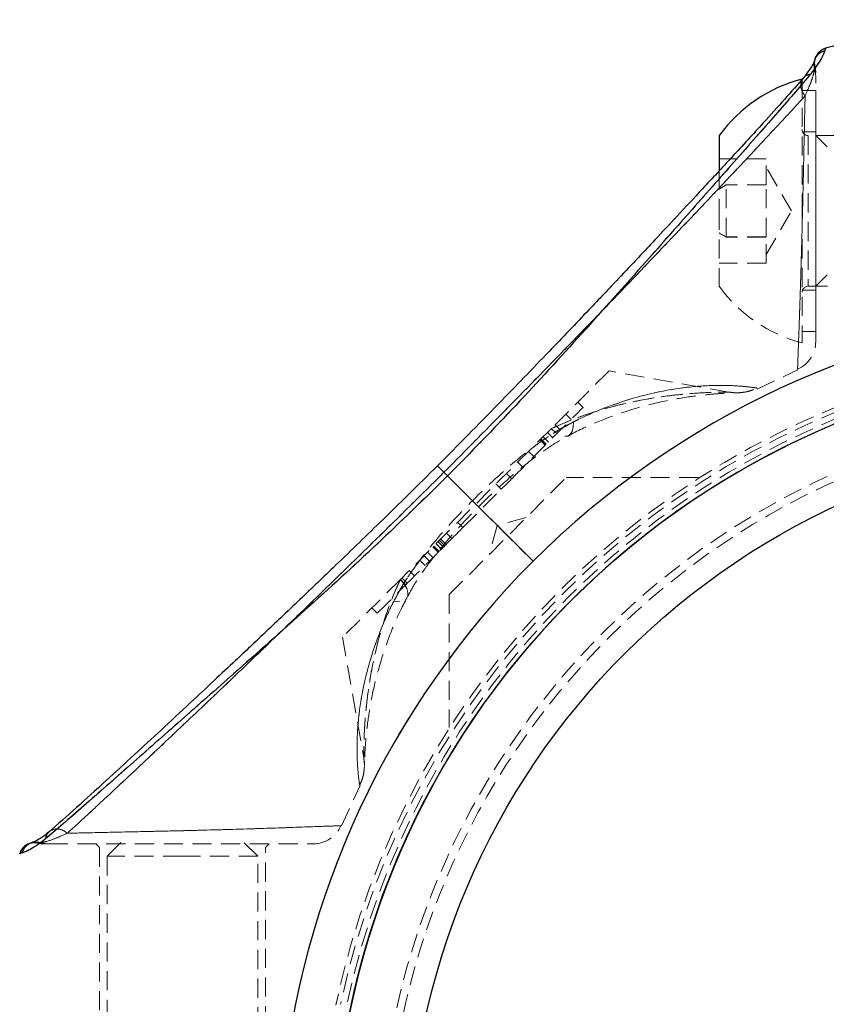
# Model space of a CAD drawing. Units: millimetres. Extents: x -20687 to 16718, y 419 to 34849.
# Drawn here: x 2054 to 2108, y 19624 to 19690 of the extents above; entities that cross this region are included whole.
import ezdxf

# ---------------------------------------------------------------- set-up
doc = ezdxf.new("R2010")
doc.units = ezdxf.units.MM
doc.linetypes.add('HIDDEN', pattern=[1.905, 1.27, -0.635])

msp = doc.modelspace()

# ---------------------------------------------------------------- linework, layer by layer
at = {"color": 1, "linetype": 'Continuous', "lineweight": 25}
msp.add_line((2107.47943, 19687.87204), (2107.43759, 19687.74497), dxfattribs=at)
at = {"color": 7, "linetype": 'HIDDEN', "lineweight": 18}
for p, q in [((2107.48671, 19687.8941), (2107.45822, 19687.88551)), ((2106.75285, 19686.51413), (2106.78576, 19686.7119)), ((2105.93496, 19685.84811), (2105.93496, 19677.12294)), ((2106.83499, 19685.09804), (2105.93496, 19685.09804)), ((2106.83499, 19669.09801), (2106.83499, 19685.09804)), ((2106.83499, 19682.34812), (2105.93496, 19682.34812)), ((2150.01498, 19682.09802), (2106.33503, 19682.09802)), ((2106.33503, 19682.08539), (2106.33503, 19672.10876)), ((2107.58493, 19681.34808), (2106.83499, 19682.09802)), ((2103.55495, 19680.56213), (2100.435, 19680.56213)), ((2103.55495, 19678.8386), (2103.55495, 19680.56213)), ((2100.435, 19679.80193), (2100.435, 19677.11221)), ((2105.22936, 19677.09803), (2103.55495, 19679.99803)), ((2100.89908, 19678.8386), (2100.435, 19678.57205)), ((2100.435, 19678.55238), (2100.89908, 19678.82155)), ((2103.55495, 19678.8386), (2100.89908, 19678.8386)), ((2100.89908, 19675.3745), (2100.89908, 19678.8386)), ((2103.55495, 19678.82155), (2100.89908, 19678.82155)), ((2103.55495, 19675.3745), (2103.55495, 19678.8386)), ((2100.435, 19677.11221), (2100.435, 19672.09803)), ((2103.55495, 19674.19802), (2105.22936, 19677.09803)), ((2105.93496, 19677.12294), (2105.93496, 19668.34806)), ((2100.435, 19675.64379), (2100.89908, 19675.3745)), ((2100.89908, 19675.35745), (2100.435, 19675.62412)), ((2103.55495, 19675.3745), (2100.89908, 19675.3745)), ((2100.89908, 19675.3745), (2100.89908, 19675.35745)), ((2103.55495, 19675.35745), (2100.89908, 19675.35745)), ((2103.55495, 19673.63392), (2103.55495, 19675.3745)), ((2103.55495, 19673.63392), (2100.435, 19673.63392)), ((2106.83499, 19672.09803), (2107.58493, 19672.8481)), ((2105.93496, 19671.84805), (2106.83499, 19671.84805)), ((2106.33503, 19672.09803), (2150.01498, 19672.09803)), ((2105.93496, 19669.09801), (2106.83499, 19669.09801)), ((2101.08028, 19665.08209), (2093.12604, 19666.48459)), ((2102.9558, 19665.28224), (2105.65053, 19666.5486)), ((2091.40072, 19664.05212), (2091.04715, 19664.40569)), ((2090.60703, 19663.25842), (2090.25345, 19663.612)), ((2089.3955, 19662.0469), (2089.04193, 19662.40047)), ((2089.89821, 19662.54961), (2089.54464, 19662.90318)), ((2088.54065, 19661.8992), (2088.89423, 19661.54563)), ((2088.90377, 19661.55516), (2088.55019, 19661.90874)), ((2088.935, 19661.58639), (2088.58142, 19661.93997)), ((2088.96182, 19661.61322), (2088.60825, 19661.96679)), ((2088.75094, 19662.10949), (2089.10451, 19661.75591)), ((2090.45289, 19662.18053), (2090.66234, 19662.2995)), ((2087.78785, 19661.14627), (2088.1413, 19660.79282)), ((2087.07891, 19660.43746), (2087.43249, 19660.08388)), ((2088.08516, 19653.84792), (2082.42295, 19659.51013)), ((2082.51951, 19651.6354), (2090.29768, 19659.41357)), ((2086.66871, 19659.32011), (2086.31514, 19659.67368)), ((2099.04728, 19659.41357), (2090.29768, 19659.41357)), ((2085.97491, 19658.62631), (2085.62134, 19658.97988)), ((2087.63335, 19656.74924), (2085.70145, 19656.23163)), ((2083.4323, 19656.08381), (2083.07884, 19656.43727)), ((2085.70145, 19656.23163), (2085.18384, 19654.29973)), ((2082.22685, 19654.87825), (2081.87328, 19655.23182)), ((2082.31412, 19654.96563), (2081.96066, 19655.3192)), ((2082.00405, 19654.65557), (2082.70107, 19655.35246)), ((2082.70107, 19655.35246), (2082.34749, 19655.70604)), ((2081.79484, 19654.44624), (2081.44126, 19654.79981)), ((2081.47619, 19654.83474), (2081.82977, 19654.48116)), ((2081.83752, 19654.48891), (2081.48394, 19654.84249)), ((2081.85182, 19654.50322), (2081.49825, 19654.85679)), ((2082.00405, 19654.65557), (2081.6506, 19655.00902)), ((2082.13983, 19654.79123), (2081.78626, 19655.1448)), ((2080.9264, 19653.5778), (2080.57282, 19653.93137)), ((2081.2162, 19653.86759), (2080.86262, 19654.22117)), ((2081.44293, 19654.09433), (2081.08936, 19654.4479)), ((2080.23058, 19652.88209), (2079.87712, 19653.23555)), ((2079.28763, 19652.64617), (2075.44838, 19648.80692)), ((2079.29335, 19652.65178), (2079.64681, 19652.29832)), ((2079.74754, 19652.39905), (2079.39408, 19652.75251)), ((2082.51951, 19651.6354), (2082.51951, 19642.82762)), ((2077.39685, 19650.7554), (2077.75043, 19650.40182)), ((2075.44838, 19648.80692), (2076.8535, 19640.83873)), ((2075.37721, 19636.28589), (2076.61722, 19638.9718)), ((2054.81456, 19635.15448), (2054.6814, 19635.11967)), ((2054.81241, 19635.16091), (2054.81241, 19635.1596)), ((2055.22106, 19635.14732), (2055.41895, 19635.18023)), ((2059.08499, 19635.09809), (2059.33497, 19634.84811)), ((2060.755, 19635.19811), (2059.83494, 19634.27805)), ((2069.83505, 19634.27805), (2068.91499, 19635.19811)), ((2070.33501, 19634.84811), (2070.58499, 19635.09809)), ((2054.03898, 19634.44637), (2054.18799, 19634.49549)), ((2059.33497, 19634.84811), (2059.33497, 19617.34807)), ((2064.82075, 19634.27805), (2059.83494, 19634.27805)), ((2059.83494, 19634.27805), (2059.83494, 19590.5981)), ((2069.83505, 19634.27805), (2064.82075, 19634.27805)), ((2069.83505, 19590.5981), (2069.83505, 19634.27805)), ((2070.33501, 19617.34807), (2070.33501, 19634.84811))]:
    msp.add_line(p, q, dxfattribs=at)
at = {"color": 7, "linetype": 'Continuous', "lineweight": 25}
for p, q in [((2107.48671, 19687.8941), (2107.47943, 19687.87204)), ((2100.435, 19682.09802), (2100.435, 19679.80193)), ((2082.42295, 19659.51013), (2088.08516, 19653.84792)), ((2054.18799, 19634.49549), (2054.03898, 19634.44637))]:
    msp.add_line(p, q, dxfattribs=at)
at = {"color": 7, "linetype": 'HIDDEN', "lineweight": 18, "flags": 128}
for points in [[(2106.83404, 19687.30723), (2106.82033, 19687.27147), (2106.81294, 19687.25013)], [(2093.12604, 19666.48459), (2093.09183, 19666.45025), (2092.81884, 19666.17738), (2092.28156, 19665.63999), (2091.49633, 19664.85487), (2090.4877, 19663.84625), (2089.2869, 19662.64545)], [(2086.66871, 19659.32011), (2086.92644, 19659.57784), (2087.42116, 19660.07268), (2088.09696, 19660.74847), (2088.8773, 19661.5287), (2089.67374, 19662.32513), (2090.39603, 19663.04754), (2090.96263, 19663.61403), (2091.30917, 19663.96057), (2091.40072, 19664.05212)], [(2090.76558, 19663.10143), (2090.75425, 19662.74821), (2090.68392, 19662.46759), (2090.55708, 19662.26946), (2090.37803, 19662.16063), (2090.15308, 19662.14489), (2089.88998, 19662.22273), (2089.59792, 19662.39153), (2089.2869, 19662.64545)], [(2090.76558, 19663.10143), (2090.75425, 19662.74821), (2090.68392, 19662.46759), (2090.55708, 19662.26946), (2090.37803, 19662.16063), (2090.15308, 19662.14489), (2089.88998, 19662.22273), (2089.59792, 19662.39153), (2089.2869, 19662.64545)], [(2089.2869, 19662.64545), (2088.13916, 19661.49758), (2086.90451, 19660.26293), (2085.61073, 19658.96927), (2084.28727, 19657.64581), (2082.96381, 19656.32223), (2081.67003, 19655.02857), (2080.43538, 19653.79392), (2079.28763, 19652.64617)], [(2086.66871, 19659.32011), (2086.63855, 19659.28995), (2086.58634, 19659.23785), (2086.51434, 19659.16573), (2086.42517, 19659.07656), (2086.32241, 19658.9738), (2086.21011, 19658.86151), (2086.09269, 19658.74409), (2085.97491, 19658.62631)], [(2083.4323, 19656.08381), (2083.72186, 19656.37325), (2084.02465, 19656.67604), (2084.33817, 19656.98957), (2084.65992, 19657.31131), (2084.98714, 19657.63854), (2085.31724, 19657.96863), (2085.64733, 19658.29884), (2085.97491, 19658.62631)], [(2083.4323, 19656.08381), (2083.34373, 19655.99512), (2083.24895, 19655.90035), (2083.15073, 19655.80212), (2083.05166, 19655.70306), (2082.95451, 19655.6059), (2082.862, 19655.5134), (2082.77677, 19655.42816), (2082.70107, 19655.35246)], [(2082.00405, 19654.65557), (2081.95732, 19654.60872), (2081.91715, 19654.56854), (2081.88401, 19654.5354), (2081.8585, 19654.50989), (2081.85182, 19654.50322)], [(2079.64681, 19652.29832), (2079.71976, 19652.37128), (2079.96975, 19652.62114), (2080.35491, 19653.00643), (2080.80862, 19653.46002), (2081.25196, 19653.90336), (2081.60804, 19654.25943), (2081.81522, 19654.46662), (2081.85182, 19654.50322)], [(2079.28763, 19652.64617), (2079.54155, 19652.33516), (2079.71035, 19652.04298), (2079.78819, 19651.77988), (2079.77245, 19651.55493), (2079.66362, 19651.376), (2079.46549, 19651.24916), (2079.18487, 19651.17883), (2078.83153, 19651.1675)], [(2079.28763, 19652.64617), (2079.54155, 19652.33516), (2079.71035, 19652.04298), (2079.78819, 19651.77988), (2079.77245, 19651.55493), (2079.66362, 19651.376), (2079.46549, 19651.24916), (2079.18487, 19651.17883), (2078.83153, 19651.1675)], [(2077.75043, 19650.40182), (2077.84603, 19650.49755), (2078.1164, 19650.76779), (2078.51444, 19651.16583), (2078.97125, 19651.62264), (2079.40755, 19652.05895), (2079.64681, 19652.29832)], [(2054.90122, 19635.16699), (2054.84484, 19635.15972), (2054.81456, 19635.15448)], [(2055.22106, 19635.14732), (2055.03355, 19635.1714), (2054.90122, 19635.16699)]]:
    msp.add_lwpolyline(points, dxfattribs=at)
at = {"color": 7, "linetype": 'Continuous', "lineweight": 25}
for radius in [54, 49]:
    msp.add_circle((2128.83499, 19613.09806), radius, dxfattribs=at)
at = {"color": 7, "linetype": 'HIDDEN', "lineweight": 18}
for radius in [51, 50.5]:
    msp.add_circle((2128.83499, 19613.09806), radius, dxfattribs=at)
at = {"color": 7, "linetype": 'Continuous', "lineweight": 25}
for centre, radius, start, end in [((2128.83499, 19613.09806), 77.78301, 99.6082193, 105.9298379), ((2108.37754, 19676.35733), 9.8, 104.4324956, 144.1412584), ((2128.83499, 19613.09806), 57.62893, 94.995572, 135), ((2128.83499, 19613.09806), 54, 0, 250.6676976), ((2128.83499, 19613.09806), 57.62893, 135, 175.004428), ((2055.00056, 19634.17193), 1, 108.6151647, 164.0701621)]:
    msp.add_arc(centre, radius, start, end, dxfattribs=at)
at = {"color": 7, "linetype": 'HIDDEN', "lineweight": 18}
for centre, radius, start, end in [((2107.70031, 19686.79293), 0.98762, 105.4269903, 196.3969183), ((2107.76113, 19686.93249), 1, 161.48209, 192.7408074), ((2104.83499, 19686.27087), 2, 359.8679607, 12.7508784), ((2104.95906, 19685.96512), 1.87593, 0.0015973, 17.0173425), ((2106.33499, 19682.49806), 0.4, 180, 270), ((2108.37754, 19677.8388), 9.8, 215.8587416, 255.5675044), ((2106.33499, 19671.69806), 0.4, 90, 180), ((2128.83499, 19613.09806), 57.62893, 94.995572, 135), ((2104.83499, 19668.42654), 2, 293.4322248, 360), ((2128.83499, 19613.09806), 55, 101.8504066, 168.1495934), ((2128.83499, 19613.09806), 54.70711, 101.977525, 168.022475), ((2128.83499, 19613.09806), 54.70711, 101.977525, 168.022475), ((2128.83499, 19613.09806), 54.29289, 102.0690825, 167.9309175), ((2128.83499, 19613.09806), 54.29289, 102.0690825, 167.9309175), ((2128.83499, 19613.09806), 57.62893, 135, 175.004428), ((2073.50651, 19637.09809), 2, 269.9709923, 336.5322805), ((2055.13996, 19634.2325), 0.98793, 73.5966006, 108.9747346), ((2055.66219, 19637.09806), 2, 257.2507527, 270.1320393), ((2055.96796, 19636.97402), 1.87593, 252.9826539, 269.9947638)]:
    msp.add_arc(centre, radius, start, end, dxfattribs=at)
at = {"color": 1, "linetype": 'Continuous', "lineweight": 25}
msp.add_arc((2055.14247, 19634.23061), 0.99055, 109.0762898, 164.4897743, dxfattribs=at)
at = {"color": 7, "linetype": 'Continuous', "lineweight": 25}
for points, knots in [([(2107.48563, 19687.89088), (2107.41464, 19687.86521), (2107.27494, 19687.8147), (2107.10891, 19687.69289), (2106.99119, 19687.57049), (2106.7911, 19687.27525), (2106.77885, 19687.19187), (2106.76835, 19687.12043)], [0, 0, 0, 0, 0.08762709, 0.17243316, 0.26385146, 0.36921145, 1, 1, 1, 1]), ([(2107.43759, 19687.74497), (2107.39295, 19687.59589), (2107.30341, 19687.29686), (2106.77128, 19686.55436), (2106.50442, 19686.18201)], [0, 0, 0, 0, 0.49851201, 1, 1, 1, 1]), ([(2106.79386, 19687.18552), (2106.74978, 19687.04348), (2106.67178, 19686.79215), (2106.23187, 19686.20434), (2106.04058, 19685.94872)], [0, 0, 0, 0, 0.56514618, 1, 1, 1, 1]), ([(2106.04046, 19685.94872), (2105.63256, 19685.48365), (2104.85604, 19684.59828), (2103.2221, 19682.7909), (2101.38821, 19680.79228), (2099.43977, 19678.68631), (2097.7303, 19676.848), (2096.30596, 19675.32288), (2095.01128, 19673.94271), (2093.55476, 19672.39656), (2091.58415, 19670.31547), (2088.93368, 19667.54068), (2085.59332, 19664.07211), (2083.10531, 19661.55542), (2081.7493, 19660.18378)], [0, 0, 0, 0, 0.08064532, 0.15352679, 0.25045478, 0.33222879, 0.40071894, 0.45869171, 0.50155132, 0.55220135, 0.62730423, 0.72689046, 0.85114983, 1, 1, 1, 1]), ([(2106.50442, 19686.18201), (2106.18417, 19685.80631), (2105.54582, 19685.05742), (2104.35646, 19683.68928), (2103.04116, 19682.19125), (2101.17631, 19680.07644), (2098.68833, 19677.25599), (2095.25154, 19673.35954), (2091.33929, 19668.97646), (2086.97216, 19664.17698), (2083.93764, 19661.06398), (2082.42295, 19659.51013)], [0, 0, 0, 0, 0.06509969, 0.12976304, 0.19298707, 0.25879218, 0.38392133, 0.50814508, 0.67274529, 0.83665032, 1, 1, 1, 1]), ([(2081.7493, 19660.18378), (2080.47541, 19658.92354), (2078.17699, 19656.64975), (2075.06978, 19653.65265), (2072.82841, 19651.50466), (2071.31376, 19650.06346), (2070.2711, 19649.07453), (2069.3209, 19648.1764), (2068.20895, 19647.12853), (2066.88087, 19645.88208), (2065.21626, 19644.32685), (2063.44174, 19642.67562), (2061.55988, 19640.93231), (2059.66586, 19639.19135), (2057.66726, 19637.37088), (2056.56586, 19636.40342), (2055.98436, 19635.89262)], [0, 0, 0, 0, 0.13831854, 0.24956164, 0.33407911, 0.37974647, 0.41303451, 0.44682328, 0.4827565, 0.53405977, 0.5922726, 0.66718711, 0.73490846, 0.81245032, 0.90097915, 1, 1, 1, 1]), ([(2082.42295, 19659.51013), (2080.86912, 19657.9955), (2077.75655, 19654.96149), (2072.96506, 19650.60098), (2068.59193, 19646.69958), (2064.69594, 19643.26498), (2061.88872, 19640.7846), (2059.76774, 19638.91629), (2058.26309, 19637.59341), (2056.87784, 19636.38878), (2056.12523, 19635.74748), (2055.75107, 19635.42866)], [0, 0, 0, 0, 0.16334755, 0.3272098, 0.49107281, 0.61494592, 0.74097181, 0.8047202, 0.86956411, 0.93515416, 1, 1, 1, 1]), ([(2056.00927, 19635.92361), (2055.87885, 19635.81284), (2055.55544, 19635.53816), (2055.18307, 19635.32709), (2054.92393, 19635.20341), (2054.84568, 19635.17733), (2054.81825, 19635.16819)], [0, 0, 0, 0, 0.19498577, 0.48348322, 0.81893434, 1, 1, 1, 1]), ([(2055.75107, 19635.42866), (2055.53196, 19635.25867), (2055.08791, 19634.91418), (2054.52684, 19634.62069), (2054.31349, 19634.54186), (2054.18799, 19634.49549)], [0, 0, 0, 0, 0.28629752, 0.58021772, 1, 1, 1, 1]), ([(2054.80967, 19635.16389), (2054.80636, 19635.16266), (2054.75722, 19635.14425), (2054.69707, 19635.125), (2054.68466, 19635.12078), (2054.68104, 19635.11955)], [0, 0, 0, 0, 0.04861958, 0.72263983, 1, 1, 1, 1])]:
    msp.add_open_spline(points, degree=3, knots=knots, dxfattribs=at)
at = {"color": 7, "linetype": 'HIDDEN', "lineweight": 18}
for points, knots in [([(2106.50442, 19686.18201), (2106.67442, 19686.40112), (2107.01894, 19686.84516), (2107.31219, 19687.40626), (2107.39115, 19687.61953), (2107.43759, 19687.74497)], [0, 0, 0, 0, 0.28629902, 0.58021757, 1, 1, 1, 1]), ([(2106.75285, 19686.51413), (2106.73119, 19686.638), (2106.69786, 19686.82856), (2106.7398, 19687.05476), (2106.78216, 19687.14685), (2106.79648, 19687.17801)], [0, 0, 0, 0, 0.55140125, 0.8482481, 1, 1, 1, 1]), ([(2082.42295, 19659.51013), (2083.93781, 19661.06421), (2086.97138, 19664.17631), (2091.32996, 19668.96545), (2095.2285, 19673.33646), (2098.66252, 19677.23117), (2101.14408, 19680.0398), (2103.01375, 19682.16209), (2104.3378, 19683.66809), (2105.54342, 19685.0542), (2106.1853, 19685.8075), (2106.50442, 19686.18201)], [0, 0, 0, 0, 0.16337352, 0.32716214, 0.4908455, 0.61470483, 0.74078842, 0.80460659, 0.86946006, 0.93510123, 1, 1, 1, 1]), ([(2106.13225, 19684.73648), (2106.08431, 19684.79523), (2105.98329, 19684.91902), (2105.88277, 19685.14303), (2105.83429, 19685.39143), (2105.86115, 19685.63859), (2105.93464, 19685.83008), (2106.01813, 19685.91326), (2106.04523, 19685.94026)], [0, 0, 0, 0, 0.15686754, 0.33049196, 0.51751236, 0.71198417, 0.90650257, 1, 1, 1, 1]), ([(2106.50442, 19686.18201), (2106.43821, 19686.16809), (2106.2987, 19686.13874), (2106.13364, 19686.04893), (2106.05952, 19685.95912), (2106.03056, 19685.92404)], [0, 0, 0, 0, 0.35504333, 0.74806773, 1, 1, 1, 1]), ([(2106.13225, 19684.73648), (2106.30944, 19685.1401), (2106.67026, 19685.96199), (2106.725, 19686.32791), (2106.75285, 19686.51413)], [0, 0, 0, 0, 0.49109197, 1, 1, 1, 1]), ([(2106.75285, 19686.51413), (2106.72994, 19686.36232), (2106.67671, 19686.00961), (2106.32982, 19685.19848), (2106.13225, 19684.73648)], [0, 0, 0, 0, 0.43042829, 1, 1, 1, 1]), ([(2106.83499, 19668.4265), (2106.83499, 19668.52654), (2106.83499, 19668.72662), (2106.83499, 19670.27682), (2106.83499, 19672.55415), (2106.83499, 19675.38546), (2106.83499, 19678.40746), (2106.83499, 19681.31194), (2106.83499, 19683.77863), (2106.83499, 19685.31445), (2106.83499, 19685.79475), (2106.83499, 19685.96517)], [0, 0, 0, 0, 0.1175794, 0.23515455, 0.35312075, 0.46980689, 0.58502438, 0.70046503, 0.81729719, 0.93517094, 1, 1, 1, 1]), ([(2082.17869, 19659.75439), (2083.65952, 19661.25007), (2086.61721, 19664.23743), (2090.99322, 19668.73705), (2094.93866, 19672.82839), (2098.4019, 19676.46877), (2101.37763, 19679.62188), (2103.63288, 19682.02694), (2105.19753, 19683.71527), (2105.8198, 19684.39512), (2106.13225, 19684.73648)], [0, 0, 0, 0, 0.1673035, 0.33415936, 0.50045227, 0.62477728, 0.74889012, 0.87402851, 0.93674853, 1, 1, 1, 1]), ([(2106.13225, 19684.73648), (2105.82193, 19684.39725), (2105.19968, 19683.71705), (2103.63236, 19682.02682), (2101.36364, 19679.60718), (2098.37687, 19676.44686), (2094.91647, 19672.80767), (2090.98431, 19668.72747), (2086.61704, 19664.23733), (2083.65986, 19661.25044), (2082.17869, 19659.75439)], [0, 0, 0, 0, 0.06286048, 0.12604543, 0.25152145, 0.37660053, 0.50057414, 0.6658984, 0.832657, 1, 1, 1, 1]), ([(2106.13225, 19684.73648), (2106.11134, 19683.8395), (2106.06959, 19682.04897), (2105.99712, 19678.59548), (2105.91145, 19675.01574), (2105.80905, 19671.61417), (2105.71009, 19668.83211), (2105.64411, 19667.01339), (2105.62679, 19666.46059), (2105.63734, 19666.80349), (2105.68016, 19668.0096), (2105.7683, 19670.42386), (2105.87134, 19673.58954), (2105.9647, 19677.16552), (2106.04162, 19680.7276), (2106.09627, 19683.2499), (2106.12458, 19684.41958), (2106.13225, 19684.73648)], [0, 0, 0, 0, 0.07019459, 0.140121, 0.21042711, 0.2820561, 0.35469469, 0.4272046, 0.49987845, 0.54533164, 0.61777593, 0.68914862, 0.76012805, 0.83132822, 0.90267267, 0.97363118, 1, 1, 1, 1]), ([(2089.2869, 19662.64545), (2089.39011, 19662.69317), (2090.50909, 19663.21058), (2092.69696, 19663.99741), (2095.43913, 19664.61626), (2097.77104, 19664.92902), (2099.57246, 19665.05545), (2100.82604, 19665.0804), (2101.10712, 19665.07958), (2101.09003, 19665.07958), (2101.03757, 19665.07965), (2100.55665, 19665.07809), (2099.20583, 19665.03723), (2097.31, 19664.88233), (2094.94752, 19664.52222), (2092.2616, 19663.86051), (2090.29356, 19663.11549), (2089.30173, 19662.65237), (2089.2869, 19662.64545)], [0, 0, 0, 0, 0.01092543, 0.11846142, 0.22914785, 0.30607632, 0.38432146, 0.45463161, 0.50211348, 0.50362614, 0.51341472, 0.56285775, 0.62976603, 0.71098799, 0.79390349, 0.89494694, 0.9984302, 1, 1, 1, 1]), ([(2090.45313, 19662.18232), (2090.51567, 19662.21837), (2091.19526, 19662.6101), (2092.54051, 19663.18287), (2094.48932, 19663.90434), (2096.47238, 19664.43414), (2098.26244, 19664.75632), (2099.70463, 19664.92564), (2100.69093, 19664.99716), (2101.33978, 19665.02573), (2101.6161, 19665.03337), (2101.68385, 19665.03493), (2101.66537, 19665.03443), (2101.65534, 19665.03433), (2101.64008, 19665.03415), (2101.60274, 19665.03389), (2101.45285, 19665.03591), (2101.27244, 19665.04436), (2101.12188, 19665.07893), (2101.08266, 19665.08793)], [0, 0, 0, 0, 0.01280096, 0.13909095, 0.27524088, 0.41885991, 0.56927233, 0.68443862, 0.78156365, 0.85902998, 0.92617415, 0.96301068, 0.9662062, 0.96794534, 0.96893303, 0.97025757, 0.97458365, 0.99337955, 1, 1, 1, 1]), ([(2090.76558, 19663.10143), (2090.78219, 19663.10978), (2091.837, 19663.64023), (2093.9782, 19664.51711), (2096.83225, 19665.2305), (2099.30258, 19665.52459), (2101.20797, 19665.53384), (2102.4861, 19665.41529), (2102.89508, 19665.35404), (2102.98126, 19665.3404), (2102.73975, 19665.38075), (2101.59677, 19665.51126), (2099.80114, 19665.54402), (2097.44647, 19665.33538), (2094.51795, 19664.69544), (2092.1437, 19663.78553), (2090.881, 19663.15872), (2090.76558, 19663.10143)], [0, 0, 0, 0, 0.001535279, 0.097501059, 0.197021533, 0.274995453, 0.354977699, 0.42573485, 0.483626245, 0.495528718, 0.554350758, 0.630692079, 0.704838531, 0.781235111, 0.883288266, 0.989331425, 1, 1, 1, 1]), ([(2101.47653, 19665.0288), (2101.53879, 19665.03074), (2101.63262, 19665.03367), (2101.6744, 19665.03464), (2101.67507, 19665.03449), (2101.68785, 19665.03499), (2101.70377, 19665.03528), (2101.72597, 19665.03601), (2101.81479, 19665.03963), (2102.06974, 19665.06148), (2102.47169, 19665.13758), (2102.77976, 19665.2771), (2102.92695, 19665.34375)], [0, 0, 0, 0, 0.25941499, 0.39090807, 0.47620834, 0.50301151, 0.51160155, 0.51912757, 0.5361789, 0.61261953, 0.81492148, 1, 1, 1, 1]), ([(2090.76558, 19663.10143), (2090.15683, 19662.76217), (2088.91987, 19662.07282), (2086.65663, 19660.336), (2084.04922, 19657.92034), (2081.6878, 19655.38874), (2080.04492, 19653.23982), (2079.26675, 19652.01005), (2078.90643, 19651.3125), (2078.83153, 19651.1675)], [0, 0, 0, 0, 0.12780359, 0.25969434, 0.49641646, 0.7397491, 0.85356677, 0.96956094, 1, 1, 1, 1]), ([(2087.86998, 19661.22853), (2088.1429, 19661.4409), (2088.93954, 19662.06081), (2089.92337, 19662.66554), (2090.62064, 19663.02642), (2090.76558, 19663.10143)], [0, 0, 0, 0, 0.29218572, 0.85287799, 1, 1, 1, 1]), ([(2079.75684, 19651.48269), (2079.91602, 19651.77879), (2080.3136, 19652.51836), (2081.1868, 19653.76062), (2082.37345, 19655.23171), (2083.86177, 19656.8834), (2085.54832, 19658.5402), (2087.23781, 19660.01769), (2088.72666, 19661.14492), (2089.78003, 19661.84501), (2090.32352, 19662.11123), (2090.4492, 19662.17279)], [0, 0, 0, 0, 0.07128825, 0.17805799, 0.29834676, 0.43763909, 0.60364271, 0.7498705, 0.86758003, 0.96938041, 1, 1, 1, 1]), ([(2057.1966, 19635.80071), (2057.53527, 19636.11051), (2058.21495, 19636.73225), (2059.90373, 19638.29829), (2062.32202, 19640.56544), (2065.48105, 19643.55053), (2069.12151, 19647.0124), (2073.20382, 19650.94698), (2077.696, 19655.31632), (2080.68283, 19658.27342), (2082.17869, 19659.75439)], [0, 0, 0, 0, 0.06276581, 0.12596707, 0.25134389, 0.37636151, 0.50034495, 0.66590585, 0.83267971, 1, 1, 1, 1]), ([(2082.17869, 19659.75439), (2080.68158, 19658.27208), (2077.69543, 19655.31547), (2073.20662, 19650.94969), (2069.12445, 19647.01648), (2065.48191, 19643.55114), (2062.31977, 19640.56257), (2059.90561, 19638.29979), (2058.21748, 19636.73507), (2057.53788, 19636.11307), (2057.1966, 19635.80071)], [0, 0, 0, 0, 0.16746584, 0.33402874, 0.4992665, 0.62368685, 0.7488976, 0.87407529, 0.93676185, 1, 1, 1, 1]), ([(2082.42295, 19659.51013), (2082.34301, 19659.59006), (2082.17664, 19659.75643), (2081.9747, 19659.95843), (2081.82234, 19660.11054), (2081.74391, 19660.18922), (2081.7478, 19660.18526), (2081.8319, 19660.10118), (2081.9759, 19659.95718), (2082.11288, 19659.8202), (2082.17869, 19659.75439)], [0, 0, 0, 0, 0.11360347, 0.23643246, 0.3663099, 0.49999898, 0.63371295, 0.7635805, 0.88640781, 1, 1, 1, 1]), ([(2082.17869, 19659.75439), (2082.11271, 19659.82037), (2081.97538, 19659.95771), (2081.83424, 19660.09883), (2081.75393, 19660.17921), (2081.75817, 19660.17484), (2081.75967, 19660.17329)], [0, 0, 0, 0, 0.25971176, 0.54053826, 0.83746121, 1, 1, 1, 1]), ([(2055.75107, 19635.42866), (2056.12291, 19635.74548), (2056.87775, 19636.38863), (2058.25163, 19637.58385), (2059.75632, 19638.90462), (2061.87146, 19640.7697), (2064.6969, 19643.26509), (2068.59571, 19646.70468), (2072.96852, 19650.60405), (2077.75636, 19654.961), (2080.86776, 19657.99408), (2082.42295, 19659.51013)], [0, 0, 0, 0, 0.06446239, 0.13086041, 0.19364368, 0.25878573, 0.38501167, 0.50931593, 0.67290375, 0.83650436, 1, 1, 1, 1]), ([(2078.83153, 19651.1675), (2079.16448, 19651.77862), (2079.7092, 19652.77845), (2080.44703, 19653.72458), (2080.73388, 19654.09242)], [0, 0, 0, 0, 0.61122229, 1, 1, 1, 1]), ([(2079.28763, 19652.64617), (2079.2028, 19652.46078), (2078.64543, 19651.24267), (2077.85105, 19648.93957), (2077.26787, 19646.2092), (2076.98486, 19643.94466), (2076.87419, 19642.24701), (2076.85287, 19641.09485), (2076.85353, 19640.81877), (2076.85345, 19640.86403), (2076.85401, 19641.09653), (2076.86506, 19641.72813), (2076.90097, 19642.78216), (2077.04504, 19644.54563), (2077.37952, 19646.815), (2078.0093, 19649.4639), (2078.76129, 19651.51123), (2079.25342, 19652.5724), (2079.28763, 19652.64617)], [0, 0, 0, 0, 0.0196134, 0.12886339, 0.24132446, 0.3147609, 0.3894318, 0.45666729, 0.4999012, 0.50897637, 0.55574289, 0.57030704, 0.63180237, 0.70800076, 0.78560577, 0.88766531, 0.99219059, 1, 1, 1, 1]), ([(2076.58074, 19638.9892), (2076.63482, 19639.10184), (2076.745, 19639.33134), (2076.83365, 19639.67037), (2076.87911, 19639.94593), (2076.89232, 19640.11281), (2076.8964, 19640.18917), (2076.89699, 19640.21118), (2076.89764, 19640.22457), (2076.89795, 19640.23751), (2076.89852, 19640.25805), (2076.89915, 19640.30066), (2076.90509, 19640.52323), (2076.92835, 19641.09336), (2076.98368, 19641.94037), (2077.10356, 19643.10916), (2077.33973, 19644.64771), (2077.75441, 19646.50596), (2078.40997, 19648.544), (2079.08931, 19650.24164), (2079.61904, 19651.21278), (2079.7653, 19651.4809)], [0, 0, 0, 0, 0.0198277, 0.04039736, 0.05534368, 0.06437454, 0.06669984, 0.0680585, 0.06937821, 0.07145295, 0.07605863, 0.09388003, 0.16206426, 0.23300203, 0.31374154, 0.40968886, 0.53076934, 0.66321764, 0.80847737, 0.94712115, 1, 1, 1, 1]), ([(2079.4041, 19650.80225), (2079.42064, 19650.84105), (2079.51651, 19651.0659), (2079.65115, 19651.29293), (2079.76256, 19651.48078)], [0, 0, 0, 0, 0.172557411, 1, 1, 1, 1]), ([(2078.83153, 19651.1675), (2078.79045, 19651.08494), (2078.22791, 19649.95447), (2077.34284, 19647.73112), (2076.67264, 19644.92088), (2076.40919, 19642.55516), (2076.40037, 19640.78994), (2076.51267, 19639.46421), (2076.58276, 19639.01467), (2076.59003, 19638.96758), (2076.55282, 19639.19831), (2076.43159, 19640.23336), (2076.38578, 19641.91738), (2076.54244, 19644.00884), (2077.00299, 19646.45948), (2077.72709, 19648.71364), (2078.40526, 19650.30067), (2078.72972, 19650.96046), (2078.83153, 19651.1675)], [0, 0, 0, 0, 0.00762778, 0.10443611, 0.2048522, 0.27805526, 0.3529337, 0.41747672, 0.48885859, 0.49992126, 0.55181313, 0.62525977, 0.69636071, 0.76956255, 0.85326221, 0.9390485, 0.98087305, 1, 1, 1, 1]), ([(2076.8529, 19640.83909), (2076.86723, 19640.74474), (2076.89094, 19640.58853), (2076.89826, 19640.41252), (2076.89914, 19640.32309), (2076.89892, 19640.29617), (2076.89877, 19640.28311), (2076.89863, 19640.27253), (2076.89849, 19640.26373), (2076.89859, 19640.26607), (2076.89975, 19640.32461), (2076.90498, 19640.48321), (2076.90821, 19640.58148)], [0, 0, 0, 0, 0.11869819, 0.19650416, 0.21936902, 0.23102785, 0.2404852, 0.25392965, 0.27962436, 0.34775688, 0.5958489, 1, 1, 1, 1]), ([(2057.1966, 19635.80071), (2057.45798, 19635.8071), (2058.55892, 19635.834), (2060.95127, 19635.88612), (2064.45407, 19635.96106), (2068.03539, 19636.05241), (2071.282, 19636.15684), (2073.78777, 19636.24802), (2075.0981, 19636.29458), (2075.38662, 19636.30368), (2075.26481, 19636.29972), (2074.85695, 19636.28638), (2073.86094, 19636.25009), (2072.34489, 19636.19527), (2069.38313, 19636.09407), (2065.8968, 19635.99551), (2062.29297, 19635.91381), (2059.2782, 19635.85015), (2057.79646, 19635.81496), (2057.1966, 19635.80071)], [0, 0, 0, 0, 0.02188019, 0.09215747, 0.16223864, 0.23293747, 0.30497149, 0.37749622, 0.44971091, 0.49992904, 0.52277228, 0.5848463, 0.59581659, 0.66744171, 0.73823925, 0.80920691, 0.88049099, 0.95161881, 1, 1, 1, 1]), ([(2055.41895, 19635.18023), (2055.57076, 19635.20314), (2055.92347, 19635.25639), (2056.7346, 19635.60319), (2057.1966, 19635.80071)], [0, 0, 0, 0, 0.43042986, 1, 1, 1, 1]), ([(2057.1966, 19635.80071), (2056.79302, 19635.62362), (2055.97107, 19635.26296), (2055.60519, 19635.20813), (2055.41895, 19635.18023)], [0, 0, 0, 0, 0.49099712, 1, 1, 1, 1]), ([(2055.75107, 19635.42866), (2055.76468, 19635.49524), (2055.79336, 19635.63549), (2055.904, 19635.82228), (2056.07194, 19635.97727), (2056.29274, 19636.07389), (2056.54204, 19636.09809), (2056.79, 19636.0505), (2057.01404, 19635.94962), (2057.13784, 19635.84864), (2057.1966, 19635.80071)], [0, 0, 0, 0, 0.11018421, 0.23208825, 0.36342943, 0.49997595, 0.63658062, 0.76789702, 0.88985477, 1, 1, 1, 1]), ([(2057.1966, 19635.80071), (2057.13784, 19635.84864), (2057.01404, 19635.94964), (2056.79008, 19636.05039), (2056.54162, 19636.09857), (2056.2944, 19636.07202), (2056.10298, 19635.99841), (2056.01982, 19635.91495), (2055.99282, 19635.88785)], [0, 0, 0, 0, 0.156864333, 0.330518546, 0.517520923, 0.712054098, 0.906504475, 1, 1, 1, 1]), ([(2054.18799, 19634.49549), (2054.33713, 19634.54015), (2054.63624, 19634.62973), (2055.37877, 19635.16186), (2055.75107, 19635.42866)], [0, 0, 0, 0, 0.498616527, 1, 1, 1, 1]), ([(2054.8136, 19635.16151), (2054.8255, 19635.16676), (2054.89874, 19635.1991), (2055.10507, 19635.23383), (2055.29531, 19635.20134), (2055.41895, 19635.18023)], [0, 0, 0, 0, 0.0635626, 0.39140255, 1, 1, 1, 1]), ([(2055.96779, 19635.09809), (2056.03609, 19635.09809), (2056.38232, 19635.09809), (2057.51591, 19635.09809), (2059.80011, 19635.09809), (2062.63959, 19635.09809), (2065.69206, 19635.09809), (2068.59919, 19635.09809), (2071.04983, 19635.09809), (2072.78691, 19635.09809), (2073.45196, 19635.09809), (2073.49607, 19635.09809), (2073.50658, 19635.09809)], [0, 0, 0, 0, 0.02875928, 0.14577177, 0.26309823, 0.38075903, 0.49784426, 0.61364705, 0.72876081, 0.84505016, 0.96310766, 1, 1, 1, 1])]:
    msp.add_open_spline(points, degree=3, knots=knots, dxfattribs=at)
at = {"color": 1, "linetype": 'Continuous', "lineweight": 25}
for points, knots in [([(2106.79648, 19687.17801), (2106.80904, 19687.20995), (2106.8467, 19687.30581), (2106.95, 19687.44313), (2107.13841, 19687.62659), (2107.31974, 19687.69834), (2107.43759, 19687.74497)], [0, 0, 0, 0, 0.11635267, 0.34917416, 0.57701752, 1, 1, 1, 1]), ([(2106.04523, 19685.94026), (2106.0697, 19685.96953), (2106.13966, 19686.05322), (2106.29888, 19686.13856), (2106.43827, 19686.16803), (2106.50442, 19686.18201)], [0, 0, 0, 0, 0.2203634, 0.62997364, 1, 1, 1, 1]), ([(2081.75967, 19660.17329), (2081.75724, 19660.17578), (2081.7496, 19660.18358), (2081.82514, 19660.1077), (2081.97401, 19659.95913), (2082.17679, 19659.75628), (2082.34306, 19659.59001), (2082.42295, 19659.51013)], [0, 0, 0, 0, 0.11130581, 0.34892371, 0.57976683, 0.7980821, 1, 1, 1, 1]), ([(2055.99282, 19635.88785), (2055.9635, 19635.86334), (2055.87976, 19635.79334), (2055.79453, 19635.63417), (2055.76506, 19635.49482), (2055.75107, 19635.42866)], [0, 0, 0, 0, 0.22059247, 0.62997522, 1, 1, 1, 1])]:
    msp.add_open_spline(points, degree=3, knots=knots, dxfattribs=at)

doc.saveas('drawing.dxf')
